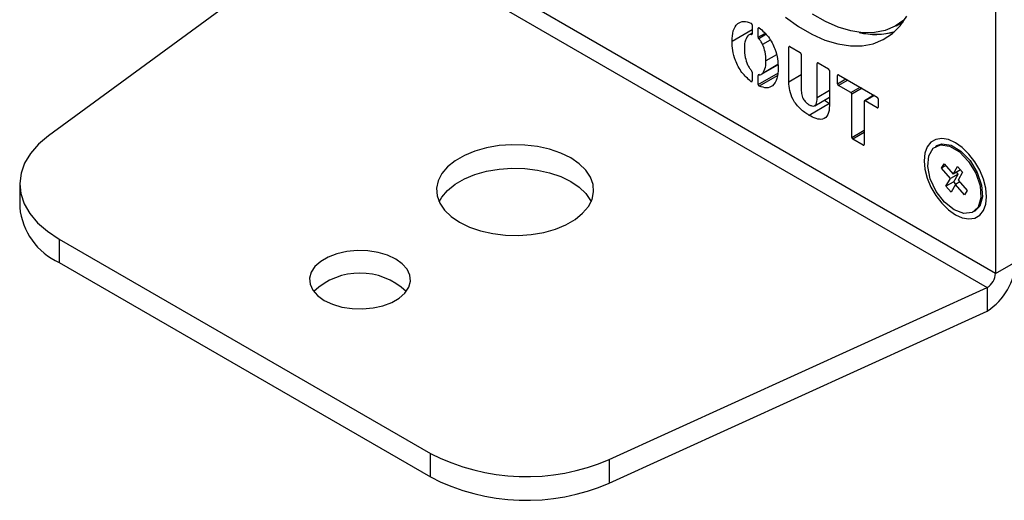
# Model space of a CAD drawing. Extents: x 0.5 to 16.1, y 1.5 to 11.6.
# Drawn here: x 0.5 to 3, y 5.8 to 7 of the extents above; entities that cross this region are included whole.
import ezdxf

# ---------------------------------------------------------------- set-up
doc = ezdxf.new("R2010")
doc.units = 0
doc.header["$LTSCALE"] = 0.75
doc.header["$MEASUREMENT"] = 0
doc.layers.get('0').update_dxf_attribs({"linetype": 'CONTINUOUS'})

msp = doc.modelspace()

# ---------------------------------------------------------------- linework, layer by layer
for p, q in [((2.9996, 7.4717), (2.9996, 6.3797)), ((2.9996, 6.3797), (1.3631, 7.3244)), ((1.3423, 7.2884), (0.5816, 6.7311)), ((1.3423, 7.2884), (2.9788, 6.3437)), ((2.7459, 7.0119), (2.7649, 7.0229)), ((2.3784, 7.0016), (2.3271, 6.972)), ((2.3784, 6.9932), (2.3694, 6.988)), ((2.3784, 7.014), (2.3784, 6.9914)), ((2.3963, 7.0066), (2.3937, 7.0052)), ((2.3937, 6.9823), (2.3937, 7.0052)), ((2.3937, 6.9823), (2.4108, 6.9922)), ((2.3768, 6.9896), (2.3782, 6.9904)), ((2.4137, 6.9893), (2.3953, 6.9787)), ((2.4242, 6.9749), (2.4052, 6.9639)), ((2.4747, 6.9585), (2.4721, 6.9571)), ((2.4721, 6.868), (2.4721, 6.9571)), ((2.4747, 6.9585), (2.501, 6.9433)), ((2.4403, 6.9377), (2.4135, 6.9222)), ((2.5035, 6.9389), (2.5035, 6.8518)), ((2.547, 6.9168), (2.5444, 6.9153)), ((2.5444, 6.8282), (2.5444, 6.9153)), ((2.547, 6.9168), (2.5733, 6.9016)), ((2.3784, 6.8937), (2.3784, 6.8708)), ((2.3937, 6.862), (2.4457, 6.892)), ((2.4025, 6.888), (2.4443, 6.9121)), ((2.4442, 6.9127), (2.4053, 6.8902)), ((2.5758, 6.8972), (2.5758, 6.8082)), ((2.3754, 6.8696), (2.3784, 6.8713)), ((2.3973, 6.887), (2.3937, 6.8849)), ((2.3937, 6.862), (2.3937, 6.8849)), ((2.4425, 6.8839), (2.3966, 6.8574)), ((2.5035, 6.8862), (2.4721, 6.868)), ((2.5993, 6.8866), (2.5967, 6.8851)), ((2.5967, 6.8638), (2.5967, 6.8851)), ((2.5967, 6.8638), (2.6178, 6.8759)), ((2.5993, 6.8866), (2.6979, 6.8297)), ((2.6229, 6.873), (2.5993, 6.8594)), ((2.5758, 6.8464), (2.5444, 6.8282)), ((2.6303, 6.8414), (2.5993, 6.8594)), ((2.6303, 6.8414), (2.6539, 6.8551)), ((2.659, 6.8521), (2.6329, 6.837)), ((2.5384, 6.8077), (2.5758, 6.8293)), ((2.5631, 6.822), (2.5759, 6.8131)), ((2.6329, 6.7268), (2.6329, 6.837)), ((2.6643, 6.8189), (2.6643, 6.7086)), ((2.6894, 6.8346), (2.6651, 6.8205)), ((2.6905, 6.834), (2.6669, 6.8203)), ((2.6979, 6.8024), (2.6669, 6.8203)), ((2.6848, 6.8372), (2.6848, 6.8319)), ((2.7005, 6.8252), (2.7005, 6.8039)), ((2.5758, 6.8131), (2.5239, 6.7831)), ((2.6979, 6.8024), (2.7005, 6.8039)), ((2.6329, 6.7268), (2.6643, 6.7449)), ((2.6643, 6.739), (2.6354, 6.7223)), ((2.6618, 6.7071), (2.6354, 6.7223)), ((2.6618, 6.7071), (2.6643, 6.7086)), ((2.8464, 6.7036), (2.8504, 6.7058)), ((2.8621, 6.6485), (2.8687, 6.6596)), ((2.8729, 6.6547), (2.8621, 6.6485)), ((2.8849, 6.622), (2.8621, 6.6485)), ((2.8687, 6.6596), (2.8915, 6.6331)), ((2.8915, 6.6331), (2.9031, 6.6527)), ((2.9105, 6.644), (2.8915, 6.6331)), ((2.9031, 6.6527), (2.9159, 6.6377)), ((2.8734, 6.6023), (2.8849, 6.622)), ((2.893, 6.6137), (2.8734, 6.6023)), ((2.9046, 6.6333), (2.8849, 6.622)), ((2.893, 6.6137), (2.9046, 6.6333)), ((2.8985, 6.6074), (2.893, 6.6137)), ((2.9046, 6.6333), (2.9004, 6.6382)), ((2.9159, 6.6377), (2.9043, 6.6181)), ((2.9043, 6.6181), (2.9271, 6.5915)), ((0.5077, 6.6081), (0.5077, 6.5481)), ((2.8862, 6.5874), (2.8734, 6.6023)), ((2.8978, 6.607), (2.8862, 6.5874)), ((2.9085, 6.6132), (2.8978, 6.607)), ((2.9206, 6.5805), (2.8978, 6.607)), ((2.9271, 6.5915), (2.9206, 6.5805)), ((2.9468, 6.5388), (2.9429, 6.5365)), ((2.9594, 6.5515), (2.9468, 6.5388)), ((0.6086, 6.4675), (1.5567, 5.9202)), ((0.6086, 6.4675), (0.6086, 6.4075)), ((2.9996, 6.3797), (3.1035, 6.4397)), ((0.6086, 6.4075), (1.5567, 5.8602)), ((2.0134, 5.9046), (2.9788, 6.3437)), ((2.9788, 6.3437), (2.9788, 6.2837)), ((2.0134, 5.8446), (2.9788, 6.2837)), ((1.5567, 5.8602), (1.5567, 5.9202)), ((2.0134, 5.9046), (2.0134, 5.8446))]:
    msp.add_line(p, q)
at = {"flags": 128}
for points in [[(2.7686, 7.0284), (2.7656, 7.0258), (2.7433, 7.0104), (2.7183, 6.9999), (2.6908, 6.9944), (2.6614, 6.9939), (2.6304, 6.9984), (2.5982, 7.008), (2.5654, 7.0225), (2.5323, 7.0416)], [(2.4632, 7.0336), (2.4968, 7.0096), (2.5307, 6.9901), (2.5643, 6.9752), (2.5973, 6.9653), (2.6291, 6.9604), (2.6593, 6.9607), (2.6875, 6.966), (2.7133, 6.9764), (2.7364, 6.9917), (2.7564, 7.0116), (2.7731, 7.036)], [(2.7607, 7.0204), (2.7622, 7.0206), (2.7634, 7.0207)], [(0.5816, 6.7311), (0.5559, 6.7095), (0.5354, 6.6861), (0.5203, 6.6613), (0.5111, 6.6356), (0.5077, 6.6095), (0.5104, 6.5833), (0.5191, 6.5575), (0.5335, 6.5326), (0.5535, 6.509), (0.5787, 6.4872), (0.6086, 6.4675)], [(2.9769, 6.5755), (2.9749, 6.5971), (2.969, 6.6199), (2.9595, 6.6428), (2.9469, 6.6646), (2.9318, 6.6843), (2.915, 6.7008), (2.8973, 6.7133), (2.8796, 6.7212), (2.8628, 6.7242), (2.8477, 6.7219), (2.8351, 6.7146), (2.8256, 6.7027), (2.8197, 6.6867), (2.8178, 6.6674), (2.8197, 6.6458), (2.8256, 6.623), (2.8351, 6.6001), (2.8477, 6.5783), (2.8628, 6.5586), (2.8796, 6.5421), (2.8973, 6.5296), (2.915, 6.5217), (2.9318, 6.5187), (2.9469, 6.521), (2.9595, 6.5283), (2.969, 6.5402), (2.9749, 6.5562), (2.9769, 6.5755)], [(1.6311, 6.5104), (1.6564, 6.4981), (1.6849, 6.4883), (1.7158, 6.4813), (1.7482, 6.4774), (1.7813, 6.4766), (1.8142, 6.479), (1.846, 6.4844), (1.8758, 6.4928), (1.9028, 6.504), (1.9262, 6.5175), (1.9454, 6.5331), (1.96, 6.5503), (1.9695, 6.5686), (1.9736, 6.5876), (1.9722, 6.6067), (1.9654, 6.6254), (1.9533, 6.6433), (1.9364, 6.6597), (1.915, 6.6743), (1.8897, 6.6867), (1.8612, 6.6965), (1.8303, 6.7034), (1.7979, 6.7073), (1.7647, 6.7081), (1.7319, 6.7058), (1.7001, 6.7003), (1.6703, 6.6919), (1.6433, 6.6808), (1.6199, 6.6672), (1.6006, 6.6517), (1.5861, 6.6345), (1.5766, 6.6161), (1.5725, 6.5972), (1.5739, 6.578), (1.5807, 6.5593), (1.5927, 6.5415), (1.6097, 6.525), (1.6311, 6.5104)], [(2.9555, 6.5492), (2.9402, 6.5351), (2.9188, 6.5324), (2.8941, 6.5416), (2.8695, 6.5613), (2.8483, 6.589), (2.8333, 6.6209), (2.8267, 6.6526), (2.8292, 6.68), (2.8405, 6.6992), (2.8592, 6.7078), (2.8827, 6.7045), (2.9077, 6.6898), (2.931, 6.6657), (2.9494, 6.6354), (2.9604, 6.603), (2.9625, 6.5729), (2.9555, 6.5492)], [(2.8504, 6.7058), (2.8631, 6.7101), (2.8866, 6.7068), (2.9117, 6.6921), (2.935, 6.6679), (2.9533, 6.6376), (2.9643, 6.6053), (2.9664, 6.5752), (2.9594, 6.5515)], [(1.5792, 6.5624), (1.5861, 6.5745), (1.6006, 6.5917), (1.6199, 6.6072), (1.6433, 6.6208), (1.6703, 6.6319), (1.7001, 6.6403), (1.7319, 6.6458), (1.7647, 6.6481), (1.7979, 6.6473), (1.8303, 6.6434), (1.8612, 6.6365), (1.8897, 6.6267), (1.915, 6.6143), (1.9364, 6.5997), (1.9533, 6.5833), (1.9654, 6.5654), (1.9669, 6.5624)], [(1.2855, 6.3109), (1.3064, 6.3011), (1.3305, 6.294), (1.3565, 6.29), (1.3835, 6.2892), (1.4101, 6.2916), (1.4353, 6.2972), (1.4579, 6.3057), (1.477, 6.3167), (1.4917, 6.3297), (1.5014, 6.3443), (1.5056, 6.3597), (1.5042, 6.3752), (1.4972, 6.3903), (1.4849, 6.4041), (1.468, 6.4162), (1.447, 6.426), (1.423, 6.4331), (1.3969, 6.4372), (1.3699, 6.438), (1.3433, 6.4355), (1.3181, 6.4299), (1.2955, 6.4215), (1.2764, 6.4105), (1.2617, 6.3974), (1.2521, 6.3829), (1.2478, 6.3675), (1.2492, 6.3519), (1.2562, 6.3369), (1.2685, 6.323), (1.2855, 6.3109)]]:
    msp.add_lwpolyline(points, dxfattribs=at)
for centre, radius, start, end in [((2.373, 7.0138), 0.00541, 2.0636, 62.6506), ((2.3769, 6.9911), 0.00153, 266.0459, 10.6046), ((2.3953, 7.0053), 0.00165, 39.2298, 186.8028), ((2.6929, 7.171), 0.181, 256.7813, 286.0336), ((2.6931, 7.1627), 0.173, 256.0814, 286.5812), ((2.3993, 6.9826), 0.00564, 182.8594, 224.345), ((2.4737, 6.9573), 0.00158, 50.7966, 189.2141), ((2.498, 6.9387), 0.00556, 2.6056, 57.3944), ((2.546, 6.9156), 0.00158, 50.7966, 189.2141), ((2.3727, 6.8934), 0.00564, 2.8648, 44.5045), ((2.5703, 6.8969), 0.00556, 2.6056, 57.3944), ((2.3767, 6.8707), 0.00165, 219.1571, 6.7843), ((2.3952, 6.8852), 0.00154, 86.6288, 190.5658), ((2.5983, 6.8854), 0.00158, 50.798, 189.2128), ((2.3991, 6.8622), 0.00541, 182.0681, 242.6131), ((2.6023, 6.864), 0.00556, 182.6058, 237.3942), ((2.6273, 6.8368), 0.00556, 2.6058, 57.3942), ((2.6659, 6.8191), 0.00158, 50.7953, 189.2155), ((2.6949, 6.825), 0.00556, 2.6048, 57.3952), ((2.6989, 6.8037), 0.00158, 230.7947, 9.2161), ((2.6384, 6.727), 0.00556, 182.6056, 237.3944), ((2.6628, 6.7084), 0.00158, 230.7977, 9.2131), ((0.6806, 6.5656), 0.1738, 185.7996, 245.5205), ((2.8936, 6.4169), 0.1581, 302.6055, 357.3945), ((1.3767, 6.2086), 0.172, 46.6097, 133.3903), ((2.9545, 6.3818), 0.0452, 302.6055, 357.3944), ((1.8016, 6.3973), 0.5363, 242.8271, 293.265), ((1.8015, 6.3343), 0.5336, 242.6931, 293.399)]:
    msp.add_arc(centre, radius, start, end)
for points, knots in [([(2.3271, 6.972), (2.3275, 6.9813), (2.3285, 7), (2.3394, 7.0181), (2.3562, 7.0247), (2.369, 7.0207), (2.3754, 7.0186)], [0, 0, 0, 0, 0.280573, 0.560005, 0.779878, 1, 1, 1, 1]), ([(2.3966, 7.0064), (2.4048, 6.9993), (2.421, 6.985), (2.4368, 6.9546), (2.444, 6.9271), (2.4446, 6.9117), (2.4449, 6.904)], [0, 0, 0, 0, 0.279349, 0.558542, 0.779067, 1, 1, 1, 1]), ([(2.3754, 6.8696), (2.3673, 6.8767), (2.351, 6.8909), (2.3353, 6.9213), (2.328, 6.9488), (2.3274, 6.9643), (2.3271, 6.972)], [0, 0, 0, 0, 0.279346, 0.55854, 0.779071, 1, 1, 1, 1]), ([(2.3669, 6.9862), (2.364, 6.9814), (2.3588, 6.9726), (2.3586, 6.9596), (2.3585, 6.9539)], [0, 0, 0, 0, 0.558368, 1, 1, 1, 1]), ([(2.3768, 6.9896), (2.3746, 6.9895), (2.3709, 6.9894), (2.3681, 6.9872), (2.3669, 6.9862)], [0, 0, 0, 0, 0.55916, 1, 1, 1, 1]), ([(2.4052, 6.9639), (2.4037, 6.967), (2.4009, 6.9724), (2.397, 6.9767), (2.3953, 6.9787)], [0, 0, 0, 0, 0.559842, 1, 1, 1, 1]), ([(2.3585, 6.9539), (2.3586, 6.9464), (2.3589, 6.9332), (2.3644, 6.9186), (2.3668, 6.9122)], [0, 0, 0, 0, 0.560678, 1, 1, 1, 1]), ([(2.4135, 6.9222), (2.4133, 6.9297), (2.413, 6.943), (2.4076, 6.9575), (2.4052, 6.9639)], [0, 0, 0, 0, 0.5606243, 1, 1, 1, 1]), ([(2.4053, 6.8902), (2.4082, 6.895), (2.4134, 6.9036), (2.4135, 6.9165), (2.4135, 6.9222)], [0, 0, 0, 0, 0.558389, 1, 1, 1, 1]), ([(2.3668, 6.9122), (2.3683, 6.9092), (2.3711, 6.9037), (2.375, 6.8993), (2.3768, 6.8973)], [0, 0, 0, 0, 0.559949, 1, 1, 1, 1]), ([(2.3953, 6.8867), (2.3975, 6.8867), (2.4014, 6.8868), (2.4041, 6.8891), (2.4053, 6.8902)], [0, 0, 0, 0, 0.559319, 1, 1, 1, 1]), ([(2.4449, 6.904), (2.4445, 6.8946), (2.4435, 6.876), (2.4326, 6.8579), (2.4158, 6.8514), (2.403, 6.8554), (2.3966, 6.8574)], [0, 0, 0, 0, 0.280576, 0.559988, 0.779861, 1, 1, 1, 1]), ([(2.5239, 6.7831), (2.5164, 6.7879), (2.5014, 6.7976), (2.4825, 6.8213), (2.4732, 6.847), (2.4725, 6.861), (2.4721, 6.868)], [0, 0, 0, 0, 0.28081, 0.559458, 0.779222, 1, 1, 1, 1]), ([(2.5035, 6.8518), (2.5037, 6.8477), (2.504, 6.8394), (2.5076, 6.8263), (2.5156, 6.8156), (2.5211, 6.8121), (2.5239, 6.8103)], [0, 0, 0, 0, 0.281315, 0.560546, 0.779437, 1, 1, 1, 1]), ([(2.5239, 6.8103), (2.5263, 6.8091), (2.531, 6.8067), (2.5376, 6.8064), (2.5439, 6.8127), (2.5442, 6.8218), (2.5444, 6.8282)], [0, 0, 0, 0, 0.187508, 0.374067, 0.560491, 1, 1, 1, 1]), ([(2.5758, 6.8082), (2.5753, 6.7998), (2.5742, 6.783), (2.56, 6.7713), (2.5416, 6.7738), (2.5298, 6.78), (2.5239, 6.7831)], [0, 0, 0, 0, 0.2802563, 0.5584024, 0.7788094, 1, 1, 1, 1])]:
    msp.add_open_spline(points, degree=3, knots=knots)

doc.saveas('drawing.dxf')
